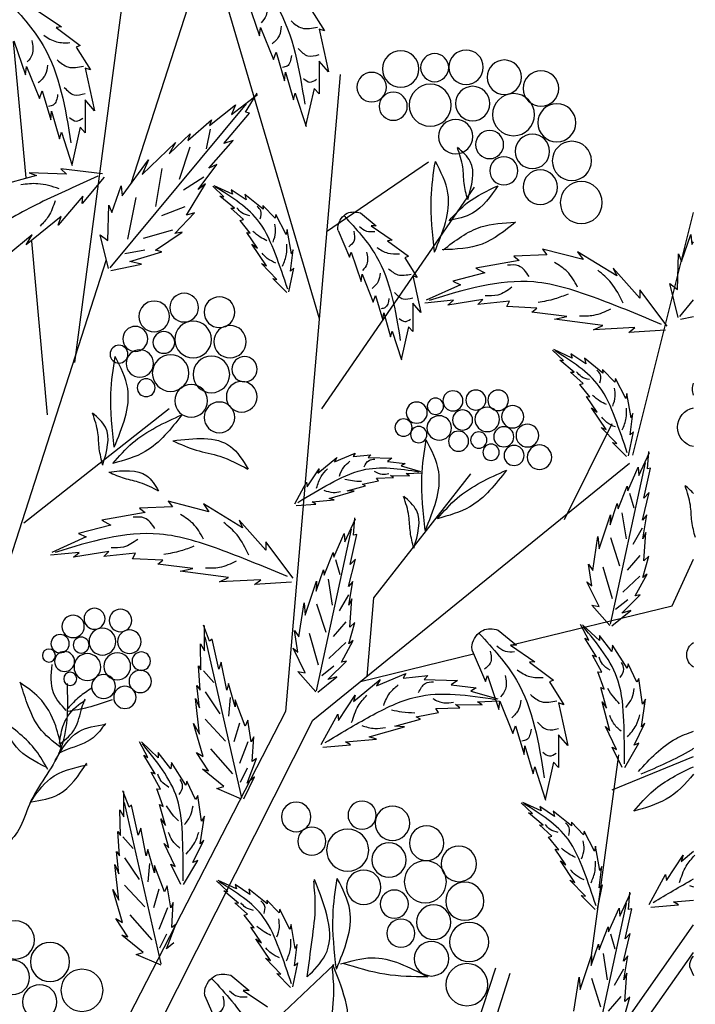
# Model space of a CAD drawing. Units: millimetres. Extents: x 44.9 to 125.5, y 50 to 136.3.
# Drawn here: x 109.6 to 120, y 111.4 to 126.6 of the extents above; entities that cross this region are included whole.
import ezdxf

# ---------------------------------------------------------------- set-up
doc = ezdxf.new("R2010")
doc.units = ezdxf.units.MM
doc.layers.add('Z_Pflanzebene', color=7, linetype='Continuous')
doc.layers.add('Z_Pflanzen', color=7, linetype='Continuous')

# ---------------------------------------------------------------- blocks, each defined once
blk = doc.blocks.new('Z_Gehölz_')
at = {"layer": 'Z_Pflanzebene', "lineweight": 30}
for p, q in [((-8.421, 34.299), (-9.262, 40.632)), ((-9.29, 37.06), (-10.313, 40.228)), ((-12.205, 34.973), (-10.733, 39.959)), ((-7.667, 37.15), (-7.476, 39.258)), ((-12.52, 38.746), (-11.679, 28.909)), ((-12.31, 36.32), (-13.886, 37.398)), ((-12.238, 33.583), (-14.6, 37.005)), ((-17.047, 32.864), (-17.985, 36.612)), ((-8, 33.491), (-7.757, 36.169)), ((-6.529, 28.505), (-8.913, 35.89)), ((-9.877, 33.583), (-7.633, 31.813)), ((-15.989, 31.874), (-16.724, 33.356)), ((-12.1, 28.774), (-16.993, 32.74)), ((-13.045, 30.661), (-14.541, 32.58)), ((-17.655, 30.54), (-17.985, 31.257)), ((-12.94, 29.448), (-13.045, 30.661)), ((-15.197, 29.944), (-17.655, 30.54)), ((-12.837, 29.372), (-14.583, 29.795)), ((-11.679, 28.909), (-7.79, 21.364)), ((-8.631, 21.902), (-12.1, 28.774)), ((-16.405, 25.136), (-16.829, 28.235)), ((-17.014, 24.231), (-17.985, 25.611)), ((-14.517, 20.286), (-17.985, 25.185)), ((-14.182, 22.679), (-14.927, 24.948)), ((-12.43, 24.997), (-11.548, 24.164)), ((-13.466, 19.477), (-15.148, 24.867))]:
    blk.add_line(p, q, dxfattribs=at)
at = {"layer": 'Z_Pflanzebene', "color": 74, "lineweight": 30, "true_color": 0x44a009}
for p, q in [((-11.096, 39.867), (-11.276, 39.342)), ((-12.058, 39.771), (-12.279, 39.418)), ((-7.841, 39.736), (-8.214, 39.48)), ((-12.196, 39.446), (-12.342, 38.788)), ((-12.279, 39.418), (-12.196, 39.446)), ((-11.289, 39.473), (-11.49, 38.975)), ((-11.276, 39.342), (-11.289, 39.473)), ((-8.131, 39.473), (-8.505, 39.196)), ((-8.214, 39.48), (-8.131, 39.473)), ((-7.481, 39.265), (-7.661, 38.74)), ((-11.532, 39.093), (-11.663, 38.65)), ((-11.49, 38.975), (-11.532, 39.093)), ((-8.443, 39.169), (-8.664, 38.816)), ((-8.505, 39.196), (-8.443, 39.169)), ((-12.342, 38.788), (-12.196, 38.954)), ((-12.196, 38.954), (-12.196, 38.449)), ((-8.581, 38.844), (-8.727, 38.186)), ((-8.664, 38.816), (-8.581, 38.844)), ((-7.674, 38.871), (-7.875, 38.373)), ((-7.661, 38.74), (-7.674, 38.871)), ((-11.677, 38.781), (-11.802, 38.353)), ((-11.663, 38.65), (-11.677, 38.781)), ((-12.196, 38.449), (-12.12, 38.532)), ((-12.12, 38.532), (-11.989, 37.951)), ((-7.917, 38.491), (-8.048, 38.048)), ((-7.875, 38.373), (-7.917, 38.491)), ((-11.829, 38.456), (-11.996, 37.945)), ((-11.802, 38.353), (-11.829, 38.456)), ((-10.843, 38.128), (-11.245, 38.436)), ((-11.057, 38.165), (-11.241, 38.458)), ((-8.727, 38.186), (-8.581, 38.352)), ((-8.581, 38.352), (-8.581, 37.847)), ((-8.966, 35.761), (-11.076, 38.292)), ((-10.906, 38.279), (-10.843, 38.128)), ((-10.502, 37.957), (-10.906, 38.279)), ((-8.062, 38.179), (-8.187, 37.751)), ((-8.048, 38.048), (-8.062, 38.179)), ((-11.12, 38.149), (-11.057, 38.165)), ((-10.726, 37.682), (-11.12, 38.149)), ((-10.536, 38.047), (-10.502, 37.957)), ((-10.168, 37.728), (-10.536, 38.047)), ((-10.514, 37.902), (-10.452, 37.6)), ((-8.581, 37.847), (-8.505, 37.93)), ((-8.505, 37.93), (-8.374, 37.349)), ((-10.869, 37.728), (-10.726, 37.682)), ((-10.494, 37.301), (-10.869, 37.728)), ((-10.204, 37.831), (-10.168, 37.728)), ((-9.881, 37.521), (-10.204, 37.831)), ((-8.214, 37.854), (-8.38, 37.342)), ((-8.187, 37.751), (-8.214, 37.854)), ((-10.2, 37.623), (-10.034, 37.124)), ((-9.976, 37.696), (-9.881, 37.521)), ((-9.463, 37.201), (-9.976, 37.696)), ((-9.152, 36.874), (-9.558, 37.427)), ((-9.558, 37.427), (-9.463, 37.201)), ((-10.617, 37.357), (-10.494, 37.301)), ((-10.327, 36.97), (-10.617, 37.357)), ((-9.768, 37.293), (-9.668, 36.708)), ((-8.849, 37.214), (-8.203, 37.288)), ((-8.203, 37.288), (-8.291, 37.206)), ((-10.416, 37.162), (-10.101, 36.96)), ((-8.874, 37.158), (-8.536, 36.753)), ((-8.291, 37.206), (-7.717, 37.225)), ((-7.717, 37.225), (-7.831, 37.186)), ((-7.831, 37.186), (-7.199, 37.013)), ((-11.068, 36.811), (-10.84, 36.965)), ((-10.86, 36.898), (-10.577, 37.028)), ((-10.84, 36.965), (-10.86, 36.898)), ((-10.726, 36.858), (-10.552, 37.021)), ((-10.44, 37.056), (-10.327, 36.97)), ((-10.145, 36.575), (-10.44, 37.056)), ((-9.136, 37.028), (-9.152, 36.874)), ((-8.994, 36.614), (-9.136, 37.028)), ((-11.333, 36.666), (-11.049, 36.894)), ((-11.049, 36.894), (-11.068, 36.811)), ((-10.891, 36.679), (-10.665, 36.866)), ((-10.665, 36.866), (-10.726, 36.858)), ((-9.366, 36.848), (-9.235, 36.201)), ((-8.547, 36.866), (-8.163, 36.417)), ((-8.536, 36.753), (-8.547, 36.866)), ((-11.517, 36.526), (-11.329, 36.724)), ((-11.329, 36.724), (-11.333, 36.666)), ((-11.027, 36.505), (-10.834, 36.682)), ((-10.834, 36.682), (-10.891, 36.679)), ((-10.122, 36.703), (-9.76, 36.563)), ((-8.945, 36.729), (-8.994, 36.614)), ((-8.93, 36.182), (-8.945, 36.729)), ((-12.839, 36.607), (-13.081, 36.406)), ((-11.686, 36.273), (-11.529, 36.583)), ((-11.529, 36.583), (-11.517, 36.526)), ((-10.977, 36.492), (-11.027, 36.505)), ((-9.969, 36.288), (-10.272, 36.609)), ((-10.272, 36.609), (-10.145, 36.575)), ((-8.209, 36.553), (-7.669, 36.113)), ((-8.163, 36.417), (-8.209, 36.553)), ((-13.004, 36.406), (-13.326, 36.185)), ((-13.081, 36.406), (-13.004, 36.406)), ((-11.769, 35.976), (-11.703, 36.35)), ((-11.703, 36.35), (-11.686, 36.273)), ((-11.133, 36.297), (-10.977, 36.492)), ((-17.941, 36.274), (-17.956, 36.12)), ((-17.799, 35.859), (-17.941, 36.274)), ((-12.49, 36.334), (-12.669, 35.922)), ((-11.245, 36.064), (-11.08, 36.305)), ((-11.08, 36.305), (-11.133, 36.297)), ((-10.081, 36.309), (-9.969, 36.288)), ((-9.668, 36.032), (-10.081, 36.309)), ((-9.93, 36.341), (-9.48, 36.212)), ((-8.944, 35.747), (-8.811, 36.27)), ((-8.811, 36.27), (-8.93, 36.182)), ((-7.764, 36.271), (-7.377, 35.949)), ((-7.669, 36.113), (-7.764, 36.271)), ((-17.956, 36.12), (-17.985, 36.159)), ((-16.277, 35.886), (-15.649, 36.049)), ((-15.649, 36.049), (-15.714, 35.962)), ((-13.255, 36.179), (-13.577, 35.94)), ((-13.326, 36.185), (-13.255, 36.179)), ((-11.383, 35.792), (-11.159, 36.127)), ((-11.159, 36.127), (-11.245, 36.064)), ((-17.749, 35.974), (-17.799, 35.859)), ((-17.734, 35.427), (-17.749, 35.974)), ((-16.797, 35.637), (-16.191, 36.005)), ((-16.191, 36.005), (-16.277, 35.886)), ((-15.714, 35.962), (-15.205, 35.94)), ((-15.205, 35.94), (-15.291, 35.875)), ((-13.523, 35.916), (-13.715, 35.612)), ((-13.577, 35.94), (-13.523, 35.916)), ((-12.693, 36), (-12.848, 35.546)), ((-12.669, 35.922), (-12.693, 36)), ((-11.756, 35.71), (-11.798, 36.04)), ((-11.798, 36.04), (-11.769, 35.976)), ((-9.766, 36.005), (-9.668, 36.032)), ((-9.269, 35.855), (-9.766, 36.005)), ((-9.501, 36.032), (-9.194, 35.974)), ((-17.155, 35.291), (-16.743, 35.756)), ((-16.743, 35.756), (-16.797, 35.637)), ((-15.291, 35.875), (-14.62, 35.756)), ((-14.62, 35.756), (-14.76, 35.681)), ((-11.808, 35.756), (-11.756, 35.71)), ((-11.731, 35.387), (-11.808, 35.756)), ((-11.546, 35.58), (-11.307, 35.826)), ((-11.307, 35.826), (-11.383, 35.792)), ((-9.451, 35.816), (-9.269, 35.855)), ((-8.977, 35.72), (-9.451, 35.816)), ((-14.76, 35.681), (-14.262, 35.551)), ((-13.643, 35.636), (-13.768, 35.069)), ((-13.715, 35.612), (-13.643, 35.636)), ((-12.86, 35.66), (-13.034, 35.23)), ((-12.848, 35.546), (-12.86, 35.66)), ((-11.697, 35.376), (-11.481, 35.593)), ((-11.481, 35.593), (-11.546, 35.58)), ((-17.748, 34.992), (-17.616, 35.516)), ((-17.616, 35.516), (-17.734, 35.427)), ((-14.262, 35.551), (-14.381, 35.496)), ((-14.381, 35.496), (-13.85, 35.258)), ((-17.578, 34.858), (-17.155, 35.421)), ((-17.155, 35.421), (-17.155, 35.291)), ((-13.069, 35.331), (-13.183, 34.949)), ((-13.034, 35.23), (-13.069, 35.331)), ((-17.77, 35.006), (-17.985, 35.264)), ((-15.562, 35.139), (-15.096, 35.161)), ((-15.486, 35.074), (-15.562, 35.139)), ((-15.14, 35.247), (-14.652, 35.193)), ((-15.096, 35.161), (-15.14, 35.247)), ((-14.728, 35.269), (-14.186, 35.183)), ((-14.652, 35.193), (-14.728, 35.269)), ((-14.273, 35.258), (-13.829, 35.215)), ((-14.186, 35.183), (-14.273, 35.258)), ((-13.768, 35.069), (-13.643, 35.212)), ((-13.643, 35.212), (-13.643, 34.776)), ((-17.781, 34.966), (-17.985, 35.007)), ((-16.028, 35.009), (-15.486, 35.074)), ((-15.833, 34.966), (-16.028, 35.009)), ((-13.195, 35.063), (-13.302, 34.692)), ((-13.183, 34.949), (-13.195, 35.063)), ((-17.079, 34.836), (-16.44, 34.804)), ((-16.982, 34.76), (-17.079, 34.836)), ((-16.581, 34.869), (-15.833, 34.966)), ((-16.44, 34.804), (-16.581, 34.869)), ((-13.643, 34.776), (-13.577, 34.848)), ((-13.577, 34.848), (-13.464, 34.346)), ((-17.552, 34.797), (-16.982, 34.76)), ((-13.326, 34.782), (-13.47, 34.34)), ((-13.302, 34.692), (-13.326, 34.782)), ((-16.318, 34.278), (-16.089, 34.433)), ((-16.11, 34.366), (-15.827, 34.496)), ((-16.089, 34.433), (-16.11, 34.366)), ((-15.976, 34.326), (-15.802, 34.489)), ((-16.583, 34.134), (-16.298, 34.362)), ((-16.298, 34.362), (-16.318, 34.278)), ((-16.141, 34.146), (-15.915, 34.334)), ((-15.915, 34.334), (-15.976, 34.326)), ((-16.767, 33.994), (-16.579, 34.191)), ((-16.579, 34.191), (-16.583, 34.134)), ((-16.277, 33.973), (-16.083, 34.15)), ((-16.083, 34.15), (-16.141, 34.146)), ((-16.935, 33.741), (-16.779, 34.051)), ((-16.779, 34.051), (-16.767, 33.994)), ((-16.383, 33.765), (-16.227, 33.96)), ((-16.227, 33.96), (-16.277, 33.973)), ((-17.019, 33.444), (-16.953, 33.818)), ((-16.953, 33.818), (-16.935, 33.741)), ((-16.495, 33.532), (-16.33, 33.773)), ((-16.33, 33.773), (-16.383, 33.765)), ((-17.005, 33.178), (-17.047, 33.508)), ((-17.047, 33.508), (-17.019, 33.444)), ((-16.633, 33.26), (-16.408, 33.595)), ((-16.408, 33.595), (-16.495, 33.532)), ((-17.058, 33.224), (-17.005, 33.178)), ((-16.98, 32.855), (-17.058, 33.224)), ((-16.796, 33.048), (-16.557, 33.294)), ((-16.557, 33.294), (-16.633, 33.26)), ((-16.947, 32.844), (-16.731, 33.06)), ((-16.731, 33.06), (-16.796, 33.048)), ((-17.138, 32.553), (-17.304, 32.909)), ((-17.272, 32.655), (-17.293, 32.922)), ((-12.997, 32.872), (-12.956, 32.831)), ((-12.725, 32.844), (-12.997, 32.872)), ((-12.433, 32.761), (-12.753, 32.895)), ((-12.753, 32.895), (-12.725, 32.844)), ((-16.699, 30.253), (-17.239, 32.749)), ((-13.467, 32.7), (-13.766, 32.615)), ((-13.252, 32.769), (-13.526, 32.738)), ((-13.526, 32.738), (-13.467, 32.7)), ((-12.956, 32.831), (-13.321, 32.819)), ((-13.321, 32.819), (-13.252, 32.769)), ((-12.177, 32.589), (-12.47, 32.83)), ((-12.47, 32.83), (-12.433, 32.761)), ((-17.321, 32.667), (-17.272, 32.655)), ((-17.218, 32.204), (-17.321, 32.667)), ((-17.127, 32.679), (-17.138, 32.553)), ((-16.966, 32.313), (-17.127, 32.679)), ((-13.542, 32.582), (-13.781, 32.594)), ((-13.594, 32.549), (-13.542, 32.582)), ((-13.301, 32.553), (-13.594, 32.549)), ((-13.347, 32.519), (-13.301, 32.553)), ((-12.014, 32.378), (-12.196, 32.656)), ((-12.196, 32.656), (-12.177, 32.589)), ((-13.084, 32.51), (-13.347, 32.519)), ((-13.114, 32.468), (-13.084, 32.51)), ((-12.869, 32.42), (-13.114, 32.468)), ((-12.914, 32.392), (-12.869, 32.42)), ((-12.004, 32.447), (-12.014, 32.378)), ((-11.824, 32.116), (-12.004, 32.447)), ((-17.196, 31.86), (-17.3, 32.287)), ((-17.3, 32.287), (-17.218, 32.204)), ((-16.994, 32.28), (-17.059, 32.05)), ((-16.956, 32.387), (-16.966, 32.313)), ((-16.819, 32.036), (-16.956, 32.387)), ((-12.632, 32.316), (-12.914, 32.392)), ((-12.739, 32.308), (-12.632, 32.316)), ((-12.351, 32.199), (-12.739, 32.308)), ((-16.806, 32.119), (-16.819, 32.036)), ((-16.696, 31.79), (-16.806, 32.119)), ((-12.43, 32.175), (-12.351, 32.199)), ((-12.089, 32.143), (-12.43, 32.175)), ((-12.147, 32.11), (-12.089, 32.143)), ((-11.842, 32.086), (-12.147, 32.11)), ((-11.015, 31.744), (-10.408, 32.112)), ((-10.494, 31.993), (-9.866, 32.155)), ((-10.408, 32.112), (-10.494, 31.993)), ((-9.866, 32.155), (-9.931, 32.068)), ((-17.26, 31.942), (-17.196, 31.86)), ((-17.2, 31.572), (-17.26, 31.942)), ((-16.878, 31.975), (-16.943, 31.573)), ((-16.698, 31.945), (-16.696, 31.79)), ((-16.523, 31.42), (-16.698, 31.945)), ((-9.931, 32.068), (-9.422, 32.047)), ((-9.422, 32.047), (-9.508, 31.982)), ((-9.508, 31.982), (-8.837, 31.863)), ((-12.595, 31.528), (-12.761, 31.884)), ((-12.729, 31.63), (-12.75, 31.897)), ((-11.372, 31.397), (-10.96, 31.863)), ((-10.96, 31.863), (-11.015, 31.744)), ((-8.837, 31.863), (-8.978, 31.787)), ((-8.978, 31.787), (-8.479, 31.657)), ((-17.247, 31.672), (-17.2, 31.572)), ((-17.217, 31.236), (-17.247, 31.672)), ((-17.192, 31.736), (-17.048, 31.484)), ((-12.778, 31.642), (-12.729, 31.63)), ((-12.675, 31.179), (-12.778, 31.642)), ((-12.157, 29.228), (-12.696, 31.724)), ((-12.585, 31.654), (-12.595, 31.528)), ((-12.423, 31.288), (-12.585, 31.654)), ((-8.479, 31.657), (-8.598, 31.603)), ((-16.7, 31.593), (-16.841, 31.156)), ((-16.507, 31.61), (-16.523, 31.42)), ((-16.427, 31.084), (-16.507, 31.61)), ((-11.795, 30.964), (-11.372, 31.527)), ((-11.372, 31.527), (-11.372, 31.397)), ((-8.598, 31.603), (-8.067, 31.365)), ((-12.414, 31.362), (-12.423, 31.288)), ((-12.276, 31.011), (-12.414, 31.362)), ((-9.357, 31.354), (-8.869, 31.3)), ((-9.313, 31.267), (-9.357, 31.354)), ((-8.945, 31.376), (-8.403, 31.289)), ((-8.869, 31.3), (-8.945, 31.376)), ((-8.49, 31.365), (-8.046, 31.321)), ((-8.403, 31.289), (-8.49, 31.365)), ((-17.199, 30.975), (-17.292, 31.304)), ((-17.292, 31.304), (-17.217, 31.236)), ((-17.155, 31.315), (-16.956, 31.089)), ((-16.361, 31.184), (-16.427, 31.084)), ((-16.413, 30.849), (-16.361, 31.184)), ((-12.757, 31.262), (-12.675, 31.179)), ((-12.653, 30.835), (-12.757, 31.262)), ((-12.451, 31.255), (-12.516, 31.025)), ((-10.245, 31.116), (-9.703, 31.181)), ((-9.779, 31.246), (-9.313, 31.267)), ((-9.703, 31.181), (-9.779, 31.246)), ((-17.268, 31.03), (-17.199, 30.975)), ((-17.084, 30.692), (-17.268, 31.03)), ((-16.583, 31.143), (-16.726, 30.652)), ((-12.263, 31.094), (-12.276, 31.011)), ((-12.153, 30.765), (-12.263, 31.094)), ((-10.798, 30.975), (-10.05, 31.072)), ((-10.05, 31.072), (-10.245, 31.116)), ((-17.153, 30.997), (-16.89, 30.748)), ((-16.523, 30.529), (-16.337, 30.91)), ((-16.337, 30.91), (-16.413, 30.849)), ((-12.717, 30.917), (-12.653, 30.835)), ((-12.657, 30.547), (-12.717, 30.917)), ((-12.335, 30.95), (-12.4, 30.548)), ((-12.156, 30.92), (-12.153, 30.765)), ((-11.98, 30.395), (-12.156, 30.92)), ((-11.769, 30.903), (-11.199, 30.867)), ((-11.296, 30.942), (-10.657, 30.91)), ((-11.199, 30.867), (-11.296, 30.942)), ((-10.657, 30.91), (-10.798, 30.975)), ((-17.161, 30.708), (-17.084, 30.692)), ((-16.874, 30.426), (-17.161, 30.708)), ((-16.969, 30.632), (-16.779, 30.481)), ((-12.704, 30.647), (-12.657, 30.547)), ((-12.674, 30.211), (-12.704, 30.647)), ((-12.649, 30.711), (-12.505, 30.459)), ((-11.965, 30.585), (-11.98, 30.395)), ((-11.884, 30.059), (-11.965, 30.585)), ((-17.013, 30.465), (-16.874, 30.426)), ((-16.721, 30.229), (-17.013, 30.465)), ((-16.689, 30.235), (-16.41, 30.547)), ((-16.41, 30.547), (-16.523, 30.529)), ((-12.157, 30.568), (-12.299, 30.131)), ((-12.656, 29.95), (-12.749, 30.279)), ((-12.749, 30.279), (-12.674, 30.211)), ((-12.612, 30.29), (-12.414, 30.064)), ((-16.528, 30.002), (-16.269, 30.246)), ((-16.368, 30.007), (-16.239, 30.248)), ((-14.966, 30.165), (-15.247, 29.931)), ((-12.041, 30.118), (-12.183, 29.627)), ((-11.818, 30.159), (-11.884, 30.059)), ((-11.87, 29.824), (-11.818, 30.159)), ((-10.505, 29.991), (-10.411, 30.242)), ((-10.426, 29.842), (-10.426, 30.234)), ((-16.722, 29.831), (-16.531, 30.082)), ((-16.531, 30.082), (-16.528, 30.002)), ((-16.482, 29.752), (-16.305, 30.038)), ((-16.305, 30.038), (-16.368, 30.007)), ((-12.725, 30.005), (-12.656, 29.95)), ((-12.541, 29.667), (-12.725, 30.005)), ((-12.61, 29.972), (-12.348, 29.723)), ((-11.001, 27.572), (-10.435, 30.062)), ((-10.646, 29.559), (-10.544, 30.022)), ((-10.544, 30.022), (-10.505, 29.991)), ((-16.957, 29.577), (-16.732, 29.929)), ((-16.732, 29.929), (-16.722, 29.831)), ((-15.157, 29.931), (-15.531, 29.675)), ((-15.247, 29.931), (-15.157, 29.931)), ((-14.561, 29.848), (-14.769, 29.371)), ((-11.981, 29.504), (-11.794, 29.885)), ((-11.794, 29.885), (-11.87, 29.824)), ((-10.363, 29.952), (-10.426, 29.842)), ((-10.371, 29.552), (-10.363, 29.952)), ((-16.566, 29.514), (-16.421, 29.777)), ((-16.421, 29.777), (-16.482, 29.752)), ((-15.447, 29.668), (-15.821, 29.392)), ((-15.531, 29.675), (-15.447, 29.668)), ((-12.618, 29.683), (-12.541, 29.667)), ((-12.331, 29.401), (-12.618, 29.683)), ((-10.772, 29.238), (-10.685, 29.669)), ((-10.685, 29.669), (-10.646, 29.559)), ((-17.106, 29.358), (-16.974, 29.641)), ((-16.974, 29.641), (-16.957, 29.577)), ((-16.605, 29.25), (-16.507, 29.519)), ((-16.507, 29.519), (-16.566, 29.514)), ((-12.426, 29.607), (-12.237, 29.456)), ((-12.147, 29.21), (-11.868, 29.522)), ((-11.868, 29.522), (-11.981, 29.504)), ((-10.411, 29.533), (-10.568, 29.353)), ((-10.332, 29.614), (-10.371, 29.552)), ((-10.356, 29.238), (-10.332, 29.614)), ((-17.196, 29.022), (-17.14, 29.415)), ((-17.14, 29.415), (-17.106, 29.358)), ((-15.759, 29.364), (-15.98, 29.011)), ((-15.821, 29.392), (-15.759, 29.364)), ((-14.797, 29.461), (-14.977, 28.935)), ((-14.769, 29.371), (-14.797, 29.461)), ((-13.821, 29.403), (-14.334, 29.387)), ((-14.334, 29.387), (-14.237, 29.316)), ((-13.879, 29.461), (-13.821, 29.403)), ((-13.498, 29.422), (-13.879, 29.461)), ((-13.086, 29.305), (-13.537, 29.493)), ((-13.537, 29.493), (-13.498, 29.422)), ((-12.726, 29.063), (-13.138, 29.403)), ((-13.138, 29.403), (-13.086, 29.305)), ((-12.47, 29.44), (-12.331, 29.401)), ((-12.178, 29.204), (-12.47, 29.44)), ((-16.641, 28.956), (-16.55, 29.278)), ((-16.55, 29.278), (-16.605, 29.25)), ((-14.54, 29.22), (-14.96, 29.1)), ((-14.237, 29.316), (-14.622, 29.273)), ((-14.622, 29.273), (-14.54, 29.22)), ((-10.897, 28.979), (-10.795, 29.34)), ((-10.795, 29.34), (-10.772, 29.238)), ((-10.435, 29.208), (-10.664, 28.871)), ((-10.309, 29.308), (-10.356, 29.238)), ((-10.348, 28.963), (-10.309, 29.308)), ((-17.178, 28.669), (-17.243, 29.099)), ((-17.243, 29.099), (-17.196, 29.022)), ((-16.692, 28.61), (-16.571, 29.056)), ((-16.571, 29.056), (-16.641, 28.956)), ((-14.991, 29.067), (-15.191, 28.569)), ((-14.977, 28.935), (-14.991, 29.067)), ((-14.646, 29.054), (-14.981, 29.07)), ((-14.719, 29.007), (-14.646, 29.054)), ((-12.498, 28.767), (-12.754, 29.158)), ((-12.754, 29.158), (-12.726, 29.063)), ((-11.054, 28.681), (-10.897, 29.089)), ((-10.897, 29.089), (-10.897, 28.979)), ((-10.82, 29.124), (-10.796, 28.835)), ((-10.285, 29.105), (-10.348, 28.963)), ((-10.348, 28.555), (-10.285, 29.105)), ((-15.897, 29.039), (-16.043, 28.382)), ((-15.98, 29.011), (-15.897, 29.039)), ((-14.306, 29.013), (-14.719, 29.007)), ((-14.371, 28.965), (-14.306, 29.013)), ((-14.002, 28.952), (-14.371, 28.965)), ((-14.044, 28.893), (-14.002, 28.952)), ((-13.699, 28.826), (-14.044, 28.893)), ((-13.763, 28.786), (-13.699, 28.826)), ((-13.367, 28.679), (-13.763, 28.786)), ((-12.484, 28.863), (-12.498, 28.767)), ((-12.23, 28.399), (-12.484, 28.863)), ((-11.148, 28.438), (-11.094, 28.775)), ((-11.094, 28.775), (-11.054, 28.681)), ((-10.435, 28.787), (-10.748, 28.45)), ((-17.066, 28.385), (-17.232, 28.728)), ((-17.232, 28.728), (-17.178, 28.669)), ((-16.791, 28.321), (-16.622, 28.675)), ((-16.622, 28.675), (-16.692, 28.61)), ((-15.233, 28.686), (-15.364, 28.243)), ((-15.191, 28.569), (-15.233, 28.686)), ((-13.517, 28.668), (-13.367, 28.679)), ((-12.971, 28.515), (-13.517, 28.668)), ((-10.965, 28.727), (-10.881, 28.438)), ((-10.403, 28.21), (-10.254, 28.72)), ((-10.254, 28.72), (-10.348, 28.555)), ((-16.043, 28.382), (-15.897, 28.548)), ((-15.897, 28.548), (-15.897, 28.043)), ((-13.083, 28.481), (-12.971, 28.515)), ((-12.603, 28.436), (-13.083, 28.481)), ((-11.188, 28.516), (-11.148, 28.438)), ((-11.164, 28.132), (-11.188, 28.516)), ((-17.139, 28.416), (-17.066, 28.385)), ((-16.921, 28.044), (-17.139, 28.416)), ((-16.88, 28.044), (-16.725, 28.358)), ((-16.725, 28.358), (-16.791, 28.321)), ((-15.378, 28.375), (-15.503, 27.946)), ((-15.364, 28.243), (-15.378, 28.375)), ((-12.684, 28.391), (-12.603, 28.436)), ((-12.256, 28.356), (-12.684, 28.391)), ((-11.097, 28.438), (-10.965, 28.101)), ((-10.519, 28.33), (-10.857, 27.945)), ((-9.71, 28.193), (-9.45, 28.437)), ((-9.55, 28.198), (-9.42, 28.44)), ((-16.724, 27.697), (-17.985, 28.211)), ((-11.086, 27.802), (-11.227, 28.179)), ((-11.227, 28.179), (-11.164, 28.132)), ((-10.489, 27.991), (-10.301, 28.273)), ((-10.301, 28.273), (-10.403, 28.21)), ((-9.903, 28.022), (-9.712, 28.274)), ((-9.712, 28.274), (-9.71, 28.193)), ((-9.663, 27.944), (-9.486, 28.23)), ((-9.486, 28.23), (-9.55, 28.198)), ((-15.897, 28.043), (-15.821, 28.126)), ((-15.821, 28.126), (-15.69, 27.545)), ((-15.531, 28.05), (-15.697, 27.538)), ((-15.503, 27.946), (-15.531, 28.05)), ((-11.085, 28.029), (-10.977, 27.812)), ((-10.725, 27.748), (-10.395, 28.014)), ((-10.395, 28.014), (-10.489, 27.991)), ((-10.139, 27.768), (-9.913, 28.12)), ((-9.913, 28.12), (-9.903, 28.022)), ((-11.196, 27.897), (-11.086, 27.802)), ((-11.031, 27.559), (-11.196, 27.897)), ((-10.287, 27.549), (-10.155, 27.832)), ((-10.155, 27.832), (-10.139, 27.768)), ((-9.748, 27.706), (-9.602, 27.969)), ((-9.602, 27.969), (-9.663, 27.944)), ((-10.999, 27.551), (-10.615, 27.716)), ((-10.615, 27.716), (-10.725, 27.748)), ((-9.786, 27.441), (-9.689, 27.71)), ((-9.689, 27.71), (-9.748, 27.706)), ((-10.377, 27.213), (-10.321, 27.607)), ((-10.321, 27.607), (-10.287, 27.549)), ((-9.259, 27.428), (-9.165, 27.679)), ((-9.181, 27.279), (-9.181, 27.672)), ((-15.835, 27.285), (-15.607, 27.439)), ((-15.627, 27.372), (-15.344, 27.502)), ((-15.607, 27.439), (-15.627, 27.372)), ((-15.493, 27.332), (-15.319, 27.495)), ((-9.823, 27.147), (-9.732, 27.469)), ((-9.732, 27.469), (-9.786, 27.441)), ((-9.755, 25.009), (-9.189, 27.5)), ((-9.4, 26.997), (-9.298, 27.46)), ((-9.298, 27.46), (-9.259, 27.428)), ((-9.118, 27.389), (-9.181, 27.279)), ((-9.126, 26.989), (-9.118, 27.389)), ((-16.1, 27.14), (-15.816, 27.368)), ((-15.816, 27.368), (-15.835, 27.285)), ((-15.658, 27.153), (-15.432, 27.34)), ((-15.432, 27.34), (-15.493, 27.332)), ((-10.359, 26.86), (-10.424, 27.29)), ((-10.424, 27.29), (-10.377, 27.213)), ((-9.873, 26.802), (-9.752, 27.247)), ((-9.752, 27.247), (-9.823, 27.147)), ((-16.284, 27), (-16.096, 27.198)), ((-16.096, 27.198), (-16.1, 27.14)), ((-15.794, 26.979), (-15.601, 27.156)), ((-15.601, 27.156), (-15.658, 27.153)), ((-9.526, 26.675), (-9.44, 27.107)), ((-9.44, 27.107), (-9.4, 26.997)), ((-16.453, 26.747), (-16.296, 27.057)), ((-16.296, 27.057), (-16.284, 27)), ((-15.9, 26.771), (-15.744, 26.966)), ((-15.744, 26.966), (-15.794, 26.979)), ((-9.165, 26.971), (-9.322, 26.79)), ((-9.086, 27.052), (-9.126, 26.989)), ((-9.11, 26.675), (-9.086, 27.052)), ((-16.536, 26.45), (-16.47, 26.824)), ((-16.47, 26.824), (-16.453, 26.747)), ((-16.012, 26.538), (-15.847, 26.779)), ((-15.847, 26.779), (-15.9, 26.771)), ((-10.247, 26.576), (-10.414, 26.919)), ((-10.414, 26.919), (-10.359, 26.86)), ((-9.972, 26.512), (-9.803, 26.866)), ((-9.803, 26.866), (-9.873, 26.802)), ((-9.652, 26.417), (-9.55, 26.777)), ((-9.55, 26.777), (-9.526, 26.675)), ((-17.795, 26.591), (-17.985, 26.748)), ((-17.566, 26.295), (-17.823, 26.686)), ((-17.823, 26.686), (-17.795, 26.591)), ((-9.189, 26.646), (-9.418, 26.309)), ((-9.063, 26.746), (-9.11, 26.675)), ((-9.102, 26.401), (-9.063, 26.746)), ((-16.523, 26.184), (-16.565, 26.514)), ((-16.565, 26.514), (-16.536, 26.45)), ((-16.15, 26.266), (-15.926, 26.601)), ((-15.926, 26.601), (-16.012, 26.538)), ((-10.321, 26.607), (-10.247, 26.576)), ((-10.102, 26.235), (-10.321, 26.607)), ((-10.062, 26.235), (-9.906, 26.549)), ((-9.906, 26.549), (-9.972, 26.512)), ((-9.809, 26.119), (-9.652, 26.526)), ((-9.652, 26.526), (-9.652, 26.417)), ((-9.575, 26.561), (-9.551, 26.273)), ((-9.039, 26.542), (-9.102, 26.401)), ((-9.102, 25.993), (-9.039, 26.542)), ((-17.552, 26.391), (-17.566, 26.295)), ((-17.299, 25.927), (-17.552, 26.391)), ((-16.575, 26.23), (-16.523, 26.184)), ((-16.498, 25.861), (-16.575, 26.23)), ((-16.313, 26.054), (-16.074, 26.3)), ((-16.074, 26.3), (-16.15, 26.266)), ((-11.394, 25.934), (-11.109, 26.162)), ((-11.128, 26.079), (-10.9, 26.234)), ((-11.109, 26.162), (-11.128, 26.079)), ((-10.92, 26.167), (-10.637, 26.296)), ((-10.9, 26.234), (-10.92, 26.167)), ((-10.786, 26.126), (-10.612, 26.289)), ((-9.903, 25.875), (-9.848, 26.213)), ((-9.848, 26.213), (-9.809, 26.119)), ((-9.719, 26.164), (-9.635, 25.876)), ((-9.189, 26.225), (-9.503, 25.888)), ((-16.845, 25.744), (-17.011, 26.1)), ((-16.979, 25.846), (-17, 26.114)), ((-16.464, 25.85), (-16.248, 26.067)), ((-16.248, 26.067), (-16.313, 26.054)), ((-10.951, 25.947), (-10.725, 26.134)), ((-10.725, 26.134), (-10.786, 26.126)), ((-9.157, 25.648), (-9.008, 26.158)), ((-9.008, 26.158), (-9.102, 25.993)), ((-17.672, 25.965), (-17.985, 25.994)), ((-17.753, 25.919), (-17.672, 25.965)), ((-17.325, 25.884), (-17.753, 25.919)), ((-17.028, 25.858), (-16.979, 25.846)), ((-16.925, 25.396), (-17.028, 25.858)), ((-16.406, 23.444), (-16.946, 25.941)), ((-16.834, 25.87), (-16.845, 25.744)), ((-16.672, 25.505), (-16.834, 25.87)), ((-11.578, 25.795), (-11.389, 25.992)), ((-11.389, 25.992), (-11.394, 25.934)), ((-11.088, 25.774), (-10.894, 25.951)), ((-10.894, 25.951), (-10.951, 25.947)), ((-9.942, 25.954), (-9.903, 25.875)), ((-9.919, 25.569), (-9.942, 25.954)), ((-9.852, 25.876), (-9.719, 25.539)), ((-11.746, 25.541), (-11.59, 25.851)), ((-11.59, 25.851), (-11.578, 25.795)), ((-11.193, 25.565), (-11.038, 25.76)), ((-11.038, 25.76), (-11.088, 25.774)), ((-9.274, 25.767), (-9.611, 25.382)), ((-9.243, 25.428), (-9.055, 25.711)), ((-9.055, 25.711), (-9.157, 25.648)), ((-16.663, 25.578), (-16.672, 25.505)), ((-16.526, 25.227), (-16.663, 25.578)), ((-11.829, 25.244), (-11.763, 25.618)), ((-11.763, 25.618), (-11.746, 25.541)), ((-11.305, 25.332), (-11.14, 25.573)), ((-11.14, 25.573), (-11.193, 25.565)), ((-9.981, 25.617), (-9.919, 25.569)), ((-9.84, 25.24), (-9.981, 25.617)), ((-17.007, 25.479), (-16.925, 25.396)), ((-16.903, 25.051), (-17.007, 25.479)), ((-16.7, 25.471), (-16.766, 25.241)), ((-9.84, 25.467), (-9.731, 25.25)), ((-9.479, 25.185), (-9.149, 25.452)), ((-9.149, 25.452), (-9.243, 25.428)), ((-16.513, 25.311), (-16.526, 25.227)), ((-16.402, 24.981), (-16.513, 25.311)), ((-11.816, 24.978), (-11.858, 25.308)), ((-11.858, 25.308), (-11.829, 25.244)), ((-11.444, 25.06), (-11.219, 25.395)), ((-11.219, 25.395), (-11.305, 25.332)), ((-9.95, 25.334), (-9.84, 25.24)), ((-16.967, 25.134), (-16.903, 25.051)), ((-16.907, 24.763), (-16.967, 25.134)), ((-16.585, 25.166), (-16.65, 24.764)), ((-16.405, 25.136), (-16.402, 24.981)), ((-16.23, 24.612), (-16.405, 25.136)), ((-9.754, 24.989), (-9.369, 25.154)), ((-9.369, 25.154), (-9.479, 25.185)), ((-17.929, 24.958), (-17.985, 24.829)), ((-11.868, 25.024), (-11.816, 24.978)), ((-11.791, 24.655), (-11.868, 25.024)), ((-11.606, 24.848), (-11.368, 25.094)), ((-11.368, 25.094), (-11.444, 25.06)), ((-16.954, 24.863), (-16.907, 24.763)), ((-16.923, 24.427), (-16.954, 24.863)), ((-16.899, 24.927), (-16.755, 24.676)), ((-16.214, 24.801), (-16.23, 24.612)), ((-16.134, 24.276), (-16.214, 24.801)), ((-11.757, 24.644), (-11.542, 24.861)), ((-11.542, 24.861), (-11.606, 24.848)), ((-10.835, 24.833), (-11.115, 24.599)), ((-16.407, 24.785), (-16.548, 24.347)), ((-16.906, 24.167), (-16.999, 24.496)), ((-16.999, 24.496), (-16.923, 24.427)), ((-16.862, 24.506), (-16.663, 24.28)), ((-11.025, 24.599), (-11.399, 24.343)), ((-11.115, 24.599), (-11.025, 24.599)), ((-10.43, 24.516), (-10.638, 24.039))]:
    blk.add_line(p, q, dxfattribs=at)
for centre, radius in [((-14.469, 38.858), 0.266), ((-13.458, 38.831), 0.281), ((-15.06, 38.704), 0.266), ((-13.983, 38.852), 0.217), ((-15.626, 38.529), 0.274), ((-13.009, 38.551), 0.228), ((-14.57, 38.297), 0.266), ((-13.914, 38.271), 0.325), ((-15.202, 38.125), 0.325), ((-13.343, 38.255), 0.217), ((-15.871, 38), 0.295), ((-14.308, 37.787), 0.266), ((-14.832, 37.663), 0.217), ((-15.494, 37.558), 0.266), ((-16.104, 37.411), 0.303), ((-15.052, 37.258), 0.217), ((-15.615, 37.005), 0.266), ((-16.249, 36.767), 0.325), ((-10.657, 35.074), 0.238), ((-10.111, 35.145), 0.222), ((-9.648, 35.009), 0.237), ((-10.82, 34.618), 0.25), ((-10.25, 34.653), 0.283), ((-9.355, 34.662), 0.193), ((-9.797, 34.607), 0.168), ((-9.104, 34.425), 0.138), ((-11.045, 34.193), 0.195), ((-10.532, 34.113), 0.283), ((-9.902, 34.134), 0.283), ((-9.426, 34.282), 0.211), ((-11, 33.768), 0.237), ((-10.219, 33.706), 0.253), ((-9.524, 33.908), 0.138), ((-14.964, 33.713), 0.159), ((-14.62, 33.717), 0.155), ((-14.265, 33.705), 0.155), ((-15.188, 33.459), 0.172), ((-13.995, 33.621), 0.126), ((-13.706, 33.523), 0.163), ((-10.656, 33.45), 0.237), ((-14.795, 33.418), 0.189), ((-14.414, 33.409), 0.155), ((-14.053, 33.286), 0.189), ((-15.416, 33.169), 0.176), ((-13.737, 33.183), 0.126), ((-13.502, 33.292), 0.133), ((-15.051, 33.15), 0.155), ((-14.665, 33.099), 0.126), ((-14.352, 33.082), 0.155), ((-15.603, 32.834), 0.189), ((-15.21, 32.861), 0.155), ((-14.855, 32.91), 0.126), ((-9.127, 30.311), 0.174), ((-8.726, 30.339), 0.162), ((-8.394, 30.22), 0.173), ((-9.265, 29.985), 0.182), ((-8.848, 29.986), 0.207), ((-8.519, 29.933), 0.123), ((-8.194, 29.954), 0.141), ((-9.448, 29.684), 0.142), ((-9.077, 29.604), 0.207), ((-8.263, 29.679), 0.154), ((-8.021, 29.77), 0.101), ((-8.616, 29.593), 0.207), ((-9.433, 29.372), 0.173), ((-8.35, 29.411), 0.101), ((-8.866, 29.293), 0.185), ((-9.196, 29.125), 0.173), ((-13.331, 27.18), 0.266), ((-12.861, 27.305), 0.217), ((-11.842, 27.278), 0.228), ((-13.858, 26.873), 0.266), ((-12.638, 26.765), 0.325), ((-12.084, 26.903), 0.217), ((-14.356, 26.552), 0.274), ((-13.277, 26.613), 0.266), ((-13.839, 26.277), 0.325), ((-12.887, 26.192), 0.266), ((-14.449, 25.976), 0.295), ((-13.359, 25.932), 0.217), ((-13.967, 25.652), 0.266), ((-14.516, 25.346), 0.303), ((-13.461, 25.482), 0.217), ((-7.503, 25.378), 0.295), ((-13.934, 25.087), 0.266), ((-8.038, 25.038), 0.303), ((-14.481, 24.687), 0.325), ((-7.457, 24.799), 0.266), ((-8.532, 24.6), 0.325), ((-7.879, 24.421), 0.266)]:
    blk.add_circle(centre, radius, dxfattribs=at)
for centre, radius, start, end in [((-18.217, 33.887), 0.249, 338.3713, 21.6287), ((-18.041, 33.297), 0.305, 280.6087, 79.3913), ((-18.107, 29.782), 0.228, 302.2318, 57.7682)]:
    blk.add_arc(centre, radius, start, end, dxfattribs=at)
for points in [[(-10.971, 40.518), (-11.546, 39.798), (-11.975, 38.29)], [(-11.37, 39.872), (-11.377, 39.656), (-11.301, 39.542)], [(-7.356, 39.916), (-7.931, 39.196), (-8.36, 37.688)], [(-11.764, 39.573), (-11.929, 39.465), (-12.171, 39.478)], [(-11.612, 39.491), (-11.58, 39.345), (-11.472, 39.218)], [(-7.94, 39.352), (-8.137, 39.251), (-8.346, 39.238)], [(-7.755, 39.27), (-7.762, 39.054), (-7.686, 38.94)], [(-11.872, 39.148), (-12.025, 39.034), (-12.196, 39.053)], [(-11.771, 39.04), (-11.701, 38.875), (-11.631, 38.856)], [(-8.149, 38.971), (-8.314, 38.863), (-8.556, 38.876)], [(-7.997, 38.889), (-7.965, 38.743), (-7.857, 38.616)], [(-11.955, 38.685), (-12.056, 38.628), (-12.158, 38.672)], [(-8.257, 38.546), (-8.41, 38.432), (-8.581, 38.451)], [(-8.156, 38.438), (-8.086, 38.273), (-8.016, 38.254)], [(-8.34, 38.083), (-8.441, 38.026), (-8.543, 38.07)], [(-14.493, 36.814), (-14.534, 37.401), (-14.336, 37.618)], [(-14.493, 36.814), (-14.439, 37.065), (-14.417, 37.313), (-14.336, 37.614)], [(-8.775, 37.173), (-7.878, 36.76), (-7.081, 36.263), (-6.247, 35.002)], [(-14.206, 36.488), (-14.492, 36.767), (-14.961, 37.028)], [(-14.961, 37.028), (-14.567, 36.603), (-14.206, 36.488)], [(-11.711, 35.432), (-11.521, 35.972), (-11.277, 36.459), (-10.594, 37.008)], [(-8.178, 36.982), (-7.851, 37.058), (-7.589, 37.043)], [(-11.287, 36.517), (-11.295, 36.64), (-11.238, 36.713)], [(-11.125, 36.565), (-11.001, 36.61), (-10.927, 36.685)], [(-8.115, 36.792), (-8.015, 36.556), (-7.885, 36.404)], [(-12.585, 36.561), (-13.081, 35.94), (-13.452, 34.639)], [(-14.115, 36.038), (-14.699, 36.392), (-15.23, 36.463)], [(-15.23, 36.463), (-14.717, 36.127), (-14.097, 36.038)], [(-12.821, 36.398), (-12.93, 36.327), (-13.056, 36.321)], [(-11.486, 36.158), (-11.524, 36.307), (-11.512, 36.435)], [(-12.733, 36.327), (-12.733, 36.168), (-12.656, 36.086)], [(-11.391, 36.179), (-11.287, 36.235), (-11.174, 36.32)], [(-13.089, 36.075), (-13.259, 35.987), (-13.44, 35.976)], [(-11.633, 35.787), (-11.694, 35.972), (-11.7, 36.123)], [(-12.93, 36.003), (-12.936, 35.817), (-12.87, 35.719)], [(-11.527, 35.834), (-11.396, 35.904), (-11.315, 35.987)], [(-16.193, 35.463), (-16.03, 35.701), (-15.835, 35.842)], [(-15.443, 35.626), (-15.281, 35.789), (-15.107, 35.8)], [(-13.27, 35.746), (-13.413, 35.653), (-13.621, 35.664)], [(-16.895, 35.213), (-16.711, 35.527), (-16.505, 35.722)], [(-13.139, 35.675), (-13.111, 35.549), (-13.018, 35.439)], [(-17.49, 34.885), (-16.497, 35.284), (-15.513, 35.541), (-13.9, 35.257)], [(-15.176, 35.459), (-14.959, 35.339), (-14.764, 35.329)], [(-16.046, 35.355), (-15.84, 35.279), (-15.58, 35.225)], [(-13.363, 35.379), (-13.495, 35.28), (-13.643, 35.297)], [(-13.276, 35.286), (-13.215, 35.143), (-13.155, 35.127)], [(-16.699, 35.121), (-16.439, 35.024), (-16.222, 35.013)], [(-13.435, 34.979), (-13.522, 34.93), (-13.61, 34.968)], [(-16.96, 32.9), (-16.771, 33.44), (-16.527, 33.926), (-15.844, 34.475)], [(-16.537, 33.985), (-16.545, 34.107), (-16.488, 34.181)], [(-16.375, 34.033), (-16.25, 34.078), (-16.177, 34.153)], [(-16.735, 33.625), (-16.774, 33.775), (-16.762, 33.903)], [(-16.64, 33.646), (-16.537, 33.702), (-16.424, 33.788)], [(-16.882, 33.255), (-16.944, 33.44), (-16.949, 33.591)], [(-9.009, 32.738), (-9.312, 33.054), (-10.077, 33.489)], [(-10.077, 33.489), (-9.51, 32.922), (-9.009, 32.738)], [(-8.854, 32.713), (-8.894, 33.3), (-8.697, 33.517)], [(-8.854, 32.713), (-8.8, 32.964), (-8.778, 33.212), (-8.696, 33.514)], [(-16.776, 33.301), (-16.645, 33.372), (-16.565, 33.455)], [(-9.936, 33.088), (-10.825, 33.001), (-11.1, 32.652)], [(-9.936, 33.088), (-10.298, 32.944), (-10.664, 32.848), (-11.094, 32.652)], [(-15.095, 32.636), (-14.528, 32.069), (-14.027, 31.885)], [(-14.027, 31.885), (-14.33, 32.201), (-15.095, 32.636)], [(-8.947, 32.604), (-9.533, 32.547), (-9.714, 32.316)], [(-8.947, 32.604), (-9.186, 32.509), (-9.427, 32.446), (-9.71, 32.316)], [(-18.012, 31.593), (-17.958, 31.844), (-17.935, 32.092), (-17.854, 32.393)], [(-13.661, 31.427), (-13.701, 32.014), (-13.504, 32.231)], [(-13.661, 31.427), (-13.607, 31.678), (-13.584, 31.926), (-13.503, 32.227)], [(-10.41, 31.569), (-10.248, 31.808), (-10.053, 31.948)], [(-11.112, 31.319), (-10.928, 31.633), (-10.722, 31.828)], [(-9.66, 31.733), (-9.498, 31.895), (-9.324, 31.906)], [(-11.707, 30.992), (-10.714, 31.39), (-9.73, 31.647), (-8.117, 31.364)], [(-9.393, 31.565), (-9.176, 31.446), (-8.981, 31.435)], [(-10.263, 31.461), (-10.058, 31.386), (-9.797, 31.332)], [(-10.916, 31.228), (-10.656, 31.13), (-10.439, 31.119)], [(-16.916, 28.1), (-16.907, 28.756), (-16.82, 29.373), (-16.28, 30.218)], [(-14.672, 30.111), (-15.247, 29.392), (-15.676, 27.884)], [(-14.945, 29.922), (-15.072, 29.84), (-15.218, 29.833)], [(-14.843, 29.84), (-14.843, 29.655), (-14.754, 29.56)], [(-16.852, 29.432), (-16.906, 29.562), (-16.871, 29.663)], [(-16.694, 29.544), (-16.576, 29.638), (-16.524, 29.746)], [(-15.256, 29.548), (-15.453, 29.446), (-15.662, 29.433)], [(-8.286, 28.924), (-8.092, 29.195), (-8.072, 29.63)], [(-15.072, 29.465), (-15.078, 29.249), (-15.002, 29.135)], [(-8.208, 28.346), (-7.872, 28.66), (-7.686, 29.029), (-7.578, 29.358)], [(-16.937, 28.97), (-17.033, 29.118), (-17.067, 29.261)], [(-16.841, 29.027), (-16.75, 29.126), (-16.658, 29.26)], [(-8.682, 29.265), (-8.492, 29.133), (-8.314, 28.953)], [(-8.216, 28.32), (-8.126, 28.684), (-7.866, 29.124), (-7.574, 29.35)], [(-15.465, 29.167), (-15.631, 29.059), (-15.872, 29.072)], [(-15.313, 29.084), (-15.281, 28.938), (-15.173, 28.811)], [(-8.997, 29.086), (-8.623, 28.968), (-8.308, 28.906)], [(-8.195, 28.408), (-8.424, 28.643), (-8.531, 28.962), (-8.58, 29.102)], [(-8.186, 28.412), (-8.249, 28.71), (-8.479, 29.01), (-8.58, 29.08)], [(-16.961, 28.513), (-17.095, 28.692), (-17.156, 28.854)], [(-16.863, 28.603), (-16.746, 28.727), (-16.689, 28.847)], [(-8.004, 28.01), (-7.822, 28.301), (-7.285, 28.782)], [(-7.987, 28.041), (-7.519, 28.355), (-7.294, 28.799)], [(-15.573, 28.741), (-15.726, 28.627), (-15.897, 28.646)], [(-15.472, 28.634), (-15.402, 28.469), (-15.332, 28.45)], [(-8.119, 28.15), (-8.477, 28.594), (-8.898, 28.71)], [(-8.894, 28.723), (-8.704, 28.501), (-8.304, 28.319), (-8.163, 28.259)], [(-10.097, 26.291), (-10.088, 26.947), (-10.002, 27.564), (-9.461, 28.409)], [(-15.656, 28.278), (-15.758, 28.221), (-15.859, 28.265)], [(-7.729, 27.491), (-8.043, 27.87), (-8.614, 28.085)], [(-7.751, 27.513), (-8.173, 27.628), (-8.605, 28.111)], [(-10.034, 27.624), (-10.087, 27.754), (-10.052, 27.854)], [(-9.876, 27.735), (-9.757, 27.83), (-9.705, 27.937)], [(-16.478, 25.906), (-16.288, 26.446), (-16.044, 26.933), (-15.361, 27.482)], [(-10.118, 27.161), (-10.214, 27.309), (-10.248, 27.452)], [(-10.022, 27.218), (-9.931, 27.317), (-9.839, 27.451)], [(-16.054, 26.991), (-16.062, 27.114), (-16.005, 27.187)], [(-15.892, 27.039), (-15.768, 27.085), (-15.694, 27.159)], [(-10.142, 26.705), (-10.276, 26.883), (-10.338, 27.045)], [(-10.044, 26.794), (-9.928, 26.918), (-9.87, 27.038)], [(-16.253, 26.632), (-16.291, 26.781), (-16.279, 26.909)], [(-16.157, 26.653), (-16.054, 26.709), (-15.941, 26.794)], [(-16.4, 26.261), (-16.461, 26.446), (-16.467, 26.597)], [(-16.294, 26.308), (-16.163, 26.378), (-16.082, 26.461)], [(-12.012, 24.807), (-12.291, 25.141), (-12.124, 26.311)], [(-12.012, 24.807), (-12.09, 25.381), (-12.138, 25.908), (-12.114, 26.29)], [(-11.771, 24.7), (-11.581, 25.24), (-11.337, 25.727), (-10.654, 26.276)], [(-11.347, 25.785), (-11.355, 25.908), (-11.298, 25.981)], [(-11.185, 25.834), (-11.061, 25.879), (-10.988, 25.953)], [(-11.546, 25.426), (-11.584, 25.575), (-11.572, 25.703)], [(-11.451, 25.447), (-11.348, 25.503), (-11.234, 25.588)], [(-11.693, 25.055), (-11.754, 25.24), (-11.76, 25.392)], [(-11.587, 25.102), (-11.456, 25.172), (-11.375, 25.255)], [(-13.869, 24.807), (-13.215, 24.847), (-12.569, 25.015)], [(-12.298, 23.492), (-12.577, 23.826), (-12.41, 24.996)], [(-12.298, 23.492), (-12.376, 24.066), (-12.424, 24.593), (-12.4, 24.975)], [(-10.541, 24.779), (-11.115, 24.059), (-11.544, 22.551)], [(-10.813, 24.59), (-10.94, 24.507), (-11.086, 24.501)], [(-10.711, 24.507), (-10.711, 24.323), (-10.623, 24.228)]]:
    blk.add_spline(points, degree=3, dxfattribs=at)
for points, knots in [([(-13.98, 36.003), (-14.107, 36.31), (-14.307, 36.793), (-14.079, 37.242), (-13.994, 37.404)], [0, 0, 0, 0, 0.972124, 1.526146, 1.526146, 1.526146, 1.526146]), ([(-13.98, 36.003), (-13.949, 36.28), (-13.896, 36.749), (-13.964, 37.214), (-13.994, 37.404)], [0, 0, 0, 0, 0.868112, 1.468124, 1.468124, 1.468124, 1.468124]), ([(-12.49, 36.334), (-12.488, 36.358), (-12.482, 36.463), (-12.614, 36.64), (-12.766, 36.625), (-12.839, 36.607)], [0, 0, 0, 0, 0.160852, 0.70796, 1.182489, 1.182489, 1.182489, 1.182489]), ([(-9.031, 32.989), (-9.158, 33.296), (-9.357, 33.778), (-9.13, 34.227), (-9.044, 34.39)], [0, 0, 0, 0, 0.972124, 1.526146, 1.526146, 1.526146, 1.526146]), ([(-9.031, 32.989), (-8.999, 33.266), (-8.946, 33.735), (-9.014, 34.2), (-9.044, 34.39)], [0, 0, 0, 0, 0.868112, 1.468124, 1.468124, 1.468124, 1.468124]), ([(-13.837, 31.702), (-13.964, 32.009), (-14.164, 32.492), (-13.936, 32.941), (-13.851, 33.103)], [0, 0, 0, 0, 0.972124, 1.526146, 1.526146, 1.526146, 1.526146]), ([(-13.837, 31.702), (-13.806, 31.979), (-13.753, 32.448), (-13.821, 32.913), (-13.851, 33.103)], [0, 0, 0, 0, 0.868112, 1.468124, 1.468124, 1.468124, 1.468124]), ([(-11.868, 32.137), (-12.031, 32.235), (-12.348, 32.425), (-12.959, 32.73), (-13.442, 32.656), (-13.74, 32.611)], [0, 0, 0, 0, 1.347394, 2.62815, 4.691151, 4.691151, 4.691151, 4.691151]), ([(-12.895, 32.687), (-12.915, 32.727), (-12.95, 32.797), (-13.026, 32.803), (-13.059, 32.805)], [0, 0, 0, 0, 0.2893424, 0.5080898, 0.5080898, 0.5080898, 0.5080898]), ([(-12.51, 32.543), (-12.529, 32.592), (-12.563, 32.682), (-12.637, 32.743), (-12.67, 32.771)], [0, 0, 0, 0, 0.3631348, 0.6660239, 0.6660239, 0.6660239, 0.6660239]), ([(-13.049, 32.619), (-13.09, 32.598), (-13.162, 32.561), (-13.242, 32.575), (-13.277, 32.582)], [0, 0, 0, 0, 0.3113992, 0.5573896, 0.5573896, 0.5573896, 0.5573896]), ([(-12.158, 32.357), (-12.178, 32.419), (-12.213, 32.531), (-12.291, 32.618), (-12.325, 32.656)], [0, 0, 0, 0, 0.4584183, 0.8154136, 0.8154136, 0.8154136, 0.8154136]), ([(-12.596, 32.497), (-12.634, 32.488), (-12.718, 32.467), (-12.805, 32.465), (-12.853, 32.464)], [0, 0, 0, 0, 0.276268, 0.6107696, 0.6107696, 0.6107696, 0.6107696]), ([(-12.268, 32.323), (-12.317, 32.308), (-12.402, 32.282), (-12.491, 32.296), (-12.529, 32.303)], [0, 0, 0, 0, 0.3497182, 0.6229611, 0.6229611, 0.6229611, 0.6229611]), ([(-14.561, 29.848), (-14.56, 29.876), (-14.552, 29.998), (-14.706, 30.203), (-14.882, 30.186), (-14.966, 30.165)], [0, 0, 0, 0, 0.160852, 0.70796, 1.182489, 1.182489, 1.182489, 1.182489]), ([(-13.735, 29.202), (-13.764, 29.257), (-13.813, 29.356), (-13.92, 29.363), (-13.967, 29.367)], [0, 0, 0, 0, 0.2893424, 0.5080898, 0.5080898, 0.5080898, 0.5080898]), ([(-12.292, 28.429), (-12.521, 28.566), (-12.968, 28.833), (-13.826, 29.262), (-14.505, 29.158), (-14.924, 29.094)], [0, 0, 0, 0, 1.347394, 2.62815, 4.691151, 4.691151, 4.691151, 4.691151]), ([(-13.195, 28.999), (-13.221, 29.068), (-13.269, 29.194), (-13.373, 29.28), (-13.42, 29.319)], [0, 0, 0, 0, 0.3631348, 0.6660239, 0.6660239, 0.6660239, 0.6660239]), ([(-13.953, 29.106), (-14.01, 29.076), (-14.112, 29.024), (-14.224, 29.044), (-14.273, 29.053)], [0, 0, 0, 0, 0.3113992, 0.5573896, 0.5573896, 0.5573896, 0.5573896]), ([(-12.7, 28.737), (-12.728, 28.825), (-12.778, 28.982), (-12.887, 29.104), (-12.935, 29.157)], [0, 0, 0, 0, 0.4584183, 0.8154136, 0.8154136, 0.8154136, 0.8154136]), ([(-13.316, 28.934), (-13.369, 28.921), (-13.488, 28.892), (-13.61, 28.889), (-13.677, 28.888)], [0, 0, 0, 0, 0.276268, 0.6107696, 0.6107696, 0.6107696, 0.6107696]), ([(-17.131, 27.982), (-17.309, 28.174), (-17.558, 28.439), (-17.89, 28.57), (-17.985, 28.601)], [0, 0, 0, 0, 0.76771, 1.066645, 1.066645, 1.066645, 1.066645]), ([(-12.855, 28.69), (-12.923, 28.669), (-13.044, 28.632), (-13.167, 28.652), (-13.222, 28.661)], [0, 0, 0, 0, 0.3497182, 0.6229611, 0.6229611, 0.6229611, 0.6229611]), ([(-17.985, 28.335), (-17.972, 28.327), (-17.715, 28.17), (-17.435, 28.05), (-17.17, 27.937)], [0.706316, 0.706316, 0.706316, 0.706316, 0.7530407, 1.6138214, 1.6138214, 1.6138214, 1.6138214]), ([(-17.06, 27.368), (-17.157, 27.479), (-17.414, 27.774), (-17.762, 27.951), (-17.985, 28.054)], [0, 0, 0, 0, 0.438049, 1.163819, 1.163819, 1.163819, 1.163819]), ([(-17.985, 27.94), (-17.859, 27.787), (-17.6, 27.518), (-17.235, 27.417), (-17.06, 27.368)], [0.221503, 0.221503, 0.221503, 0.221503, 0.801368, 1.335196, 1.335196, 1.335196, 1.335196]), ([(-17.768, 26.265), (-17.796, 26.353), (-17.846, 26.51), (-17.956, 26.632), (-18.003, 26.685)], [0, 0, 0, 0, 0.4584183, 0.8154136, 0.8154136, 0.8154136, 0.8154136]), ([(-12.464, 24.927), (-12.591, 25.234), (-12.79, 25.716), (-12.563, 26.165), (-12.478, 26.328)], [0, 0, 0, 0, 0.972124, 1.526146, 1.526146, 1.526146, 1.526146]), ([(-12.464, 24.927), (-12.433, 25.204), (-12.379, 25.673), (-12.447, 26.138), (-12.478, 26.328)], [0, 0, 0, 0, 0.868112, 1.468124, 1.468124, 1.468124, 1.468124]), ([(-17.929, 24.958), (-17.928, 24.976), (-17.924, 25.036), (-17.956, 25.096), (-17.985, 25.128)], [0, 0, 0, 0, 0.1608522, 0.5078432, 0.5078432, 0.5078432, 0.5078432]), ([(-10.43, 24.516), (-10.428, 24.544), (-10.421, 24.665), (-10.574, 24.87), (-10.75, 24.853), (-10.835, 24.833)], [0, 0, 0, 0, 0.160852, 0.70796, 1.182489, 1.182489, 1.182489, 1.182489])]:
    blk.add_open_spline(points, degree=3, knots=knots, dxfattribs=at)
for points in [[(-17.985, 32.274), (-17.947, 32.316), (-17.901, 32.357), (-17.854, 32.397)], [(-17.361, 25.957), (-17.567, 26.08), (-17.773, 26.203), (-17.985, 26.321)], [(-17.924, 26.218), (-17.944, 26.212), (-17.965, 26.205), (-17.985, 26.2)]]:
    blk.add_open_spline(points, degree=3, dxfattribs=at)
at = {"layer": 'Z_Pflanzebene', "lineweight": 30}
for points in [[(-8.301, 29.339), (-8.297, 28.783), (-8.19, 28.297), (-7.719, 27.472), (-7.557, 27.084), (-7.346, 26.807), (-7.074, 25.909)], [(-12.529, 25.007), (-13.007, 25.102), (-13.877, 24.807)]]:
    blk.add_spline(points, degree=3, dxfattribs=at)

msp = doc.modelspace()

# ---------------------------------------------------------------- block references
at = {"layer": 'Z_Pflanzen', "color": 74, "true_color": 0x44a009, "xscale": -1}
msp.add_blockref('Z_Gehölz_', (102.015, 87.033), dxfattribs=at)

doc.saveas('drawing.dxf')
